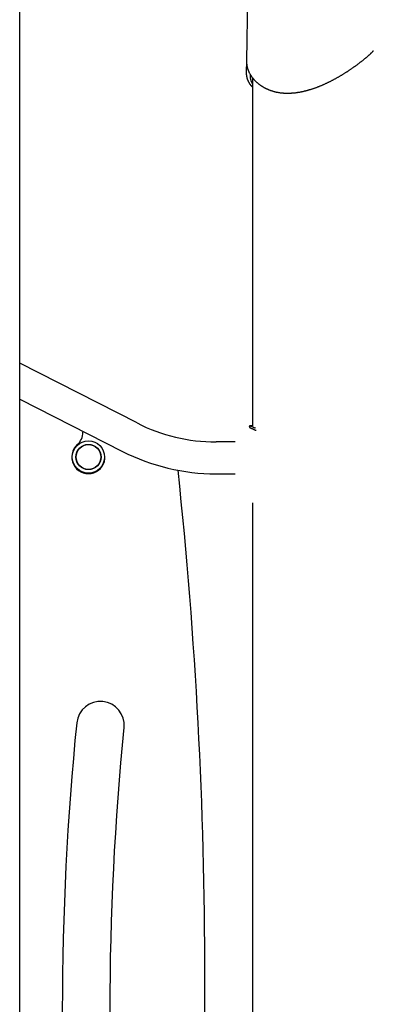
# Model space of a CAD drawing. Extents: x -4081 to 12788, y -2811 to 3480.
# Drawn here: x 2384 to 2757, y -158 to 879 of the extents above; entities that cross this region are included whole.
import ezdxf

# ---------------------------------------------------------------- set-up
doc = ezdxf.new("R2010")
doc.units = 0

msp = doc.modelspace()

# ---------------------------------------------------------------- linework, layer by layer
at = {"color": 7, "linetype": 'Continuous'}
for p, q in [((2384.4, -171.8), (2384.4, 1141.1)), ((2624.2, 916.6), (2623.1, 835.7)), ((2623.1, 835.7), (2622.9, 823.6)), ((2629.3, 818), (2629.3, 451.3)), ((2629.3, 818), (2629.3, 451.3)), ((2507.9, 454.2), (2384.4, 517.2)), ((2384.4, 479.3), (2492.6, 424.2)), ((2629.3, 451.3), (2627, 451.3)), ((2611, 434.3), (2591, 434.3)), ((2591, 400.6), (2611, 400.6)), ((2629.3, 369.9), (2629.3, -733.4)), ((2629.3, 369.9), (2629.3, -733.4))]:
    msp.add_line(p, q, dxfattribs=at)
for points in [[(2623.1, 835.8), (2623.1, 835.6), (2623.1, 835.5), (2623.1, 835.4), (2623.1, 835.3), (2623.1, 835.1), (2623.1, 835), (2623.1, 834.8), (2623.1, 834.6), (2623.1, 834.5), (2623.1, 834.3), (2623.1, 834), (2623.1, 833.8), (2623.1, 833.6), (2623.2, 833.3), (2623.2, 833), (2623.2, 832.7), (2623.2, 832.4), (2623.3, 832.1), (2623.3, 831.8), (2623.4, 831.5), (2623.4, 831.1), (2623.5, 830.8), (2623.5, 830.4), (2623.6, 830.1), (2623.7, 829.7), (2623.8, 829.4), (2623.8, 829), (2623.9, 828.7), (2624, 828.3), (2624.1, 827.9), (2624.2, 827.6), (2624.3, 827.2), (2624.5, 826.9), (2624.6, 826.6), (2624.7, 826.2), (2624.8, 825.9), (2625, 825.5), (2625.1, 825.2), (2625.2, 824.8), (2625.4, 824.5), (2625.5, 824.1), (2625.7, 823.8), (2625.8, 823.5), (2626, 823.1), (2626.2, 822.8), (2626.3, 822.5), (2626.5, 822.1), (2626.7, 821.8), (2626.9, 821.5), (2627.1, 821.1), (2627.3, 820.8), (2627.5, 820.5), (2627.7, 820.2), (2627.9, 819.8), (2628.1, 819.5), (2628.3, 819.2), (2628.6, 818.9), (2628.8, 818.6), (2629, 818.2), (2629.3, 817.9), (2629.5, 817.6), (2629.7, 817.3), (2630, 817), (2630.3, 816.7), (2630.5, 816.4), (2630.8, 816.1), (2631, 815.8), (2631.3, 815.5), (2631.6, 815.2), (2631.9, 814.9), (2632.1, 814.6), (2632.4, 814.3), (2632.7, 814.1), (2633, 813.8), (2633.3, 813.5), (2633.6, 813.2), (2633.9, 812.9), (2634.2, 812.7), (2634.6, 812.4), (2634.9, 812.1), (2635.2, 811.9), (2635.5, 811.6), (2635.8, 811.4), (2636.1, 811.1), (2636.5, 810.9), (2636.8, 810.6), (2637.1, 810.4), (2637.5, 810.1), (2637.8, 809.9), (2638.1, 809.7), (2638.5, 809.4), (2638.8, 809.2), (2639.2, 809), (2639.5, 808.8), (2639.9, 808.6), (2640.2, 808.3), (2640.6, 808.1), (2640.9, 807.9), (2641.3, 807.7), (2641.7, 807.5), (2642, 807.3), (2642.4, 807.1), (2642.8, 806.9), (2643.2, 806.7), (2643.5, 806.6), (2643.9, 806.4), (2644.3, 806.2), (2644.7, 806), (2645.1, 805.8), (2645.5, 805.7), (2645.9, 805.5), (2646.3, 805.3), (2646.7, 805.2), (2647.1, 805), (2647.5, 804.8), (2647.9, 804.7), (2648.3, 804.5), (2648.8, 804.4), (2649.2, 804.3), (2649.6, 804.1), (2650, 804), (2650.5, 803.9), (2650.9, 803.7), (2651.3, 803.6), (2651.7, 803.5), (2652.2, 803.4), (2652.6, 803.3), (2653, 803.1), (2653.5, 803), (2653.9, 802.9), (2654.4, 802.8), (2654.8, 802.7), (2655.2, 802.7), (2655.7, 802.6), (2656.1, 802.5), (2656.6, 802.4), (2657, 802.3), (2657.5, 802.3), (2657.9, 802.2), (2658.4, 802.1), (2658.8, 802.1), (2659.3, 802), (2659.7, 802), (2660.2, 801.9), (2660.6, 801.9), (2661.1, 801.8), (2661.5, 801.8), (2662, 801.7), (2662.5, 801.7), (2662.9, 801.7), (2663.4, 801.7), (2663.8, 801.6), (2664.3, 801.6), (2664.8, 801.6), (2665.2, 801.6), (2665.7, 801.6), (2666.2, 801.6), (2666.6, 801.6), (2667.1, 801.6), (2667.6, 801.6), (2668, 801.6), (2668.5, 801.6), (2669, 801.7), (2669.4, 801.7), (2669.9, 801.7), (2670.4, 801.7), (2670.9, 801.8), (2671.4, 801.8), (2671.8, 801.8), (2672.3, 801.9), (2672.8, 801.9), (2673.3, 802), (2673.8, 802), (2674.3, 802.1), (2674.8, 802.1), (2675.3, 802.2), (2675.7, 802.3), (2676.2, 802.3), (2676.7, 802.4), (2677.2, 802.5), (2677.7, 802.6), (2678.2, 802.6), (2678.7, 802.7), (2679.3, 802.8), (2679.8, 802.9), (2680.3, 803), (2680.8, 803.1), (2681.3, 803.2), (2681.8, 803.3), (2682.3, 803.4), (2682.8, 803.5), (2683.3, 803.6), (2683.8, 803.8), (2684.3, 803.9), (2684.9, 804), (2685.4, 804.1), (2685.9, 804.3), (2686.4, 804.4), (2686.9, 804.5), (2687.4, 804.7), (2687.9, 804.8), (2688.5, 805), (2689, 805.1), (2689.5, 805.3), (2690, 805.4), (2690.5, 805.6), (2691, 805.8), (2691.6, 805.9), (2692.1, 806.1), (2692.6, 806.3), (2693.1, 806.4), (2693.6, 806.6), (2694.2, 806.8), (2694.7, 807), (2695.2, 807.2), (2695.7, 807.3), (2696.3, 807.5), (2696.8, 807.7), (2697.3, 807.9), (2697.8, 808.1), (2698.4, 808.3), (2698.9, 808.5), (2699.4, 808.7), (2700, 809), (2700.5, 809.2), (2701, 809.4), (2701.6, 809.6), (2702.1, 809.8), (2702.7, 810.1), (2703.2, 810.3), (2703.7, 810.5), (2704.3, 810.8), (2704.8, 811), (2705.3, 811.2), (2705.9, 811.5), (2706.4, 811.7), (2707, 812), (2707.5, 812.2), (2708, 812.5), (2708.6, 812.7), (2709.1, 813), (2709.6, 813.2), (2710.2, 813.5), (2710.7, 813.8), (2711.2, 814), (2711.8, 814.3), (2712.3, 814.6), (2712.8, 814.8), (2713.3, 815.1), (2713.9, 815.4), (2714.4, 815.7), (2714.9, 816), (2715.5, 816.2), (2716, 816.5), (2716.5, 816.8), (2717, 817.1), (2717.6, 817.4), (2718.1, 817.7), (2718.6, 818), (2719.1, 818.3), (2719.7, 818.6), (2720.2, 818.9), (2720.7, 819.2), (2721.2, 819.5), (2721.7, 819.8), (2722.3, 820.1), (2722.8, 820.4), (2723.3, 820.7), (2723.8, 821), (2724.3, 821.3), (2724.8, 821.7), (2725.3, 822), (2725.8, 822.3), (2726.3, 822.6), (2726.9, 822.9), (2727.4, 823.3), (2727.9, 823.6), (2728.4, 823.9), (2728.9, 824.2), (2729.4, 824.5), (2729.9, 824.9), (2730.4, 825.2), (2730.8, 825.5), (2731.3, 825.9), (2731.8, 826.2), (2732.3, 826.5), (2732.8, 826.9), (2733.3, 827.2), (2733.8, 827.5), (2734.2, 827.8), (2734.7, 828.2), (2735.2, 828.5), (2735.7, 828.8), (2736.1, 829.2), (2736.6, 829.5), (2737.1, 829.8), (2737.6, 830.2), (2738, 830.5), (2738.5, 830.8), (2738.9, 831.2), (2739.4, 831.5), (2739.8, 831.8), (2740.3, 832.2), (2740.7, 832.5), (2741.2, 832.8), (2741.6, 833.2), (2742, 833.5), (2742.5, 833.8), (2742.9, 834.2), (2743.3, 834.5), (2743.8, 834.8), (2744.2, 835.1), (2744.6, 835.5), (2745, 835.8), (2745.4, 836.1), (2745.8, 836.4), (2746.2, 836.8), (2746.6, 837.1), (2747, 837.4), (2747.4, 837.7), (2747.8, 838), (2748.2, 838.4), (2748.6, 838.7), (2748.9, 839), (2749.3, 839.3), (2749.7, 839.6), (2750, 839.9), (2750.4, 840.3), (2750.8, 840.6), (2751.1, 840.9), (2751.5, 841.2), (2751.8, 841.5), (2752.1, 841.8), (2752.5, 842.1), (2752.8, 842.4), (2753.1, 842.7), (2753.5, 843), (2753.8, 843.3), (2754.1, 843.6), (2754.4, 843.9), (2754.7, 844.2), (2755, 844.5), (2755.3, 844.8), (2755.6, 845.1), (2755.9, 845.4), (2756.2, 845.7), (2756.5, 846), (2756.8, 846.3)], [(2622.9, 823.8), (2622.9, 823.6), (2622.9, 823.5), (2622.9, 823.3), (2622.9, 823.1), (2622.9, 823), (2622.9, 822.8), (2622.9, 822.6), (2622.9, 822.4), (2622.9, 822.2), (2622.9, 822), (2622.9, 821.8), (2622.9, 821.5), (2622.9, 821.3), (2623, 821), (2623, 820.7), (2623, 820.5), (2623.1, 820.2), (2623.1, 819.9), (2623.2, 819.6), (2623.2, 819.3), (2623.3, 818.9), (2623.3, 818.6), (2623.4, 818.3), (2623.5, 818), (2623.6, 817.7), (2623.6, 817.4), (2623.7, 817), (2623.8, 816.7), (2623.9, 816.4), (2624, 816.1), (2624.1, 815.8), (2624.3, 815.5), (2624.4, 815.2), (2624.5, 814.9), (2624.6, 814.6), (2624.7, 814.4), (2624.9, 814.1), (2625, 813.8), (2625.2, 813.5), (2625.3, 813.2), (2625.5, 813), (2625.6, 812.7), (2625.8, 812.4), (2625.9, 812.2), (2626.1, 811.9), (2626.3, 811.6), (2626.4, 811.4), (2626.6, 811.2), (2626.8, 810.9), (2626.9, 810.7), (2627.1, 810.5), (2627.3, 810.3), (2627.4, 810.1), (2627.6, 809.9), (2627.8, 809.7), (2627.9, 809.5), (2628.1, 809.3), (2628.3, 809.1), (2628.4, 809), (2628.6, 808.8), (2628.8, 808.7), (2628.9, 808.5), (2629.1, 808.3), (2629.3, 808.2)], [(2623, 823.6), (2623, 823.6), (2622.9, 823.6), (2622.9, 823.6), (2622.9, 823.6), (2622.9, 823.7), (2622.9, 823.7), (2622.9, 823.7), (2622.9, 823.7), (2622.9, 823.7), (2622.9, 823.7), (2622.9, 823.7), (2622.9, 823.7), (2622.9, 823.7), (2622.9, 823.8), (2622.9, 823.8), (2622.9, 823.8)], [(2627, 821.4), (2627, 821.1), (2626.9, 820.8), (2626.9, 820.6), (2626.9, 820.3), (2626.9, 820), (2626.9, 819.7), (2626.9, 819.5), (2626.9, 819.2), (2626.9, 818.9), (2627, 818.6), (2627, 818.3), (2627, 817.9), (2627.1, 817.6), (2627.1, 817.3), (2627.2, 817), (2627.3, 816.6), (2627.3, 816.3), (2627.4, 816), (2627.5, 815.6), (2627.6, 815.3), (2627.7, 814.9), (2627.8, 814.6), (2627.9, 814.3), (2628, 813.9), (2628.2, 813.6), (2628.3, 813.3), (2628.5, 813), (2628.6, 812.7), (2628.8, 812.4), (2628.9, 812.1), (2629.1, 811.8), (2629.3, 811.5)], [(2627, 451.3), (2627, 451.3), (2626.9, 451.3), (2626.9, 451.3), (2626.9, 451.3), (2626.8, 451.3), (2626.8, 451.3), (2626.8, 451.3), (2626.7, 451.3), (2626.7, 451.3), (2626.7, 451.2), (2626.6, 451.2), (2626.6, 451.2), (2626.6, 451.2), (2626.5, 451.2), (2626.5, 451.2), (2626.5, 451.1), (2626.4, 451.1), (2626.4, 451.1), (2626.4, 451.1), (2626.3, 451), (2626.3, 451), (2626.3, 451), (2626.2, 450.9), (2626.2, 450.9), (2626.2, 450.9), (2626.2, 450.8), (2626.1, 450.8), (2626.1, 450.8), (2626.1, 450.7), (2626.1, 450.7), (2626.1, 450.6), (2626.1, 450.6), (2626, 450.6), (2626, 450.5), (2626, 450.5), (2626, 450.4), (2626, 450.4), (2626, 450.4), (2626, 450.3), (2626, 450.3)], [(2626, 450.3), (2626, 450.3), (2626, 450.2), (2626, 450.2), (2626, 450.2), (2626, 450.2), (2626, 450.1), (2626, 450.1), (2626, 450.1), (2626.1, 450), (2626.1, 450), (2626.1, 450), (2626.1, 450), (2626.1, 449.9), (2626.1, 449.9), (2626.1, 449.9), (2626.1, 449.9), (2626.1, 449.8), (2626.1, 449.8), (2626.2, 449.8), (2626.2, 449.8), (2626.2, 449.8), (2626.2, 449.7), (2626.2, 449.7), (2626.2, 449.7), (2626.2, 449.7), (2626.3, 449.7), (2626.3, 449.6), (2626.3, 449.6), (2626.3, 449.6), (2626.3, 449.6), (2626.3, 449.6), (2626.3, 449.6), (2626.4, 449.6), (2626.4, 449.5), (2626.4, 449.5), (2626.4, 449.5), (2626.4, 449.5), (2626.4, 449.5), (2626.4, 449.5), (2626.4, 449.5), (2626.4, 449.5), (2626.5, 449.5), (2626.5, 449.5), (2626.5, 449.5), (2626.5, 449.5), (2626.5, 449.5), (2626.5, 449.5), (2626.5, 449.5), (2626.5, 449.4), (2626.5, 449.4), (2626.5, 449.4), (2626.5, 449.4), (2626.5, 449.4), (2626.5, 449.4), (2626.5, 449.4), (2626.5, 449.4), (2626.5, 449.4), (2626.5, 449.4), (2626.5, 449.4), (2626.5, 449.4), (2626.5, 449.4), (2626.6, 449.4), (2626.6, 449.4), (2626.6, 449.4), (2626.6, 449.4), (2626.6, 449.4), (2626.6, 449.4), (2626.6, 449.4), (2626.6, 449.4), (2626.6, 449.4), (2626.6, 449.4), (2626.6, 449.4), (2626.6, 449.4), (2626.6, 449.4), (2626.6, 449.4), (2626.6, 449.4), (2626.6, 449.4), (2626.6, 449.4), (2626.6, 449.4), (2626.6, 449.4), (2626.6, 449.4), (2626.6, 449.4), (2626.7, 449.4), (2626.7, 449.4), (2626.7, 449.3), (2626.7, 449.3), (2626.8, 449.3), (2626.8, 449.3), (2626.8, 449.3), (2626.9, 449.3), (2626.9, 449.3), (2627, 449.2), (2627, 449.2), (2627.1, 449.2), (2627.1, 449.1), (2627.2, 449.1), (2627.3, 449.1), (2627.4, 449), (2627.4, 449), (2627.5, 449), (2627.6, 448.9), (2627.7, 448.9), (2627.8, 448.8), (2627.9, 448.8), (2628, 448.7), (2628.1, 448.7), (2628.3, 448.6), (2628.4, 448.6), (2628.5, 448.5), (2628.6, 448.5), (2628.8, 448.4), (2628.9, 448.3), (2629.1, 448.3), (2629.2, 448.2), (2629.3, 448.1), (2629.5, 448), (2629.7, 448), (2629.8, 447.9), (2630, 447.8), (2630.1, 447.7), (2630.3, 447.7), (2630.5, 447.6), (2630.7, 447.5), (2630.8, 447.4), (2631, 447.3), (2631.2, 447.3), (2631.4, 447.2), (2631.5, 447.1), (2631.7, 447), (2631.9, 446.9), (2632.1, 446.8), (2632.3, 446.7), (2632.5, 446.7), (2632.7, 446.6), (2632.9, 446.5), (2633.1, 446.4)], [(2627.2, 451.2), (2627.3, 451.2), (2627.3, 451.2), (2627.4, 451.1), (2627.4, 451.1), (2627.5, 451.1), (2627.5, 451.1), (2627.6, 451), (2627.7, 451), (2627.8, 450.9), (2627.9, 450.9), (2628.1, 450.8), (2628.2, 450.7), (2628.4, 450.7), (2628.6, 450.6), (2628.8, 450.5), (2629, 450.4), (2629.2, 450.3), (2629.4, 450.2), (2629.6, 450.1), (2629.8, 450), (2630, 449.9), (2630.2, 449.8), (2630.5, 449.7), (2630.7, 449.6), (2630.9, 449.5), (2631.1, 449.4), (2631.3, 449.3), (2631.6, 449.2), (2631.8, 449.1), (2632, 449), (2632.2, 448.9), (2632.5, 448.8)]]:
    msp.add_lwpolyline(points, dxfattribs=at)
for radius in [17, 13.3, 13.1, 13]:
    msp.add_circle((2456.7, 418.3), radius, dxfattribs=at)
for centre, radius, start, end in [((2591, 617.4), 183.2, 243, 270), ((2433.3, 444.3), 17.5, 312.0251, 0.5176), ((2456.7, 418.3), 17.5, 132.0251, 353.9749), ((2591, 617.4), 216.8, 243, 270), ((-2454.3, -127.3), 5033.5, 353.9081, 6.0623), ((2469.3, 135.9), 25, 354.2608, 174.2608), ((5454.2, -164.1), 3025, 174.2608, 185.7392), ((5454.2, -164.1), 2975, 174.2608, 185.7392)]:
    msp.add_arc(centre, radius, start, end, dxfattribs=at)

doc.saveas('drawing.dxf')
